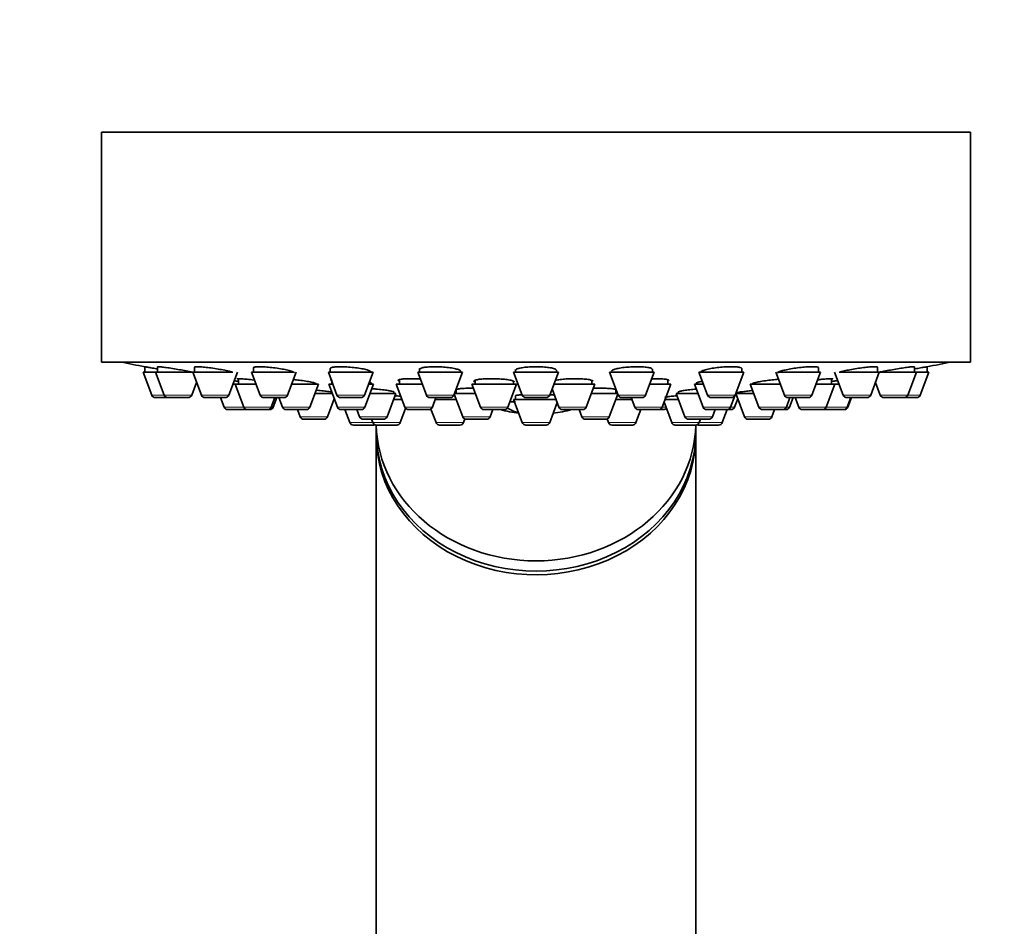
# Model space of a CAD drawing. Units: millimetres. Extents: x 0 to 1478, y 0 to 1758.
# Drawn here: x 1089 to 1166, y 1270 to 1341 of the extents above; entities that cross this region are included whole.
import ezdxf
from ezdxf import colors
from ezdxf.entities.mleader import LeaderData, LeaderLine
from ezdxf.math import Vec2, Vec3

# ---------------------------------------------------------------- set-up
doc = ezdxf.new("R2010")
doc.units = ezdxf.units.MM
doc.layers.add('DV4_Défaut', color=7, linetype='Continuous')
doc.layers.add('Défaut', color=7, linetype='Continuous')

# ---------------------------------------------------------------- blocks, each defined once
blk = doc.blocks.new('_DOT')
at = {"color": 0}
blk.add_line((0, 0), (-1, 0), dxfattribs=at)
at = {"color": 0, "const_width": 0.333}
blk.add_lwpolyline([(-0.1665, 0, 1), (0.1665, 0, 1)], format="xyb", close=True, dxfattribs=at)
blk = doc.blocks.new('SE3')
at = {"layer": 'DV4_Défaut', "color": 7, "linetype": 'Continuous', "lineweight": 35}
for p, q in [((1095.005, 1332.246), (1163.005, 1332.246)), ((1095.005, 1332.246), (1095.005, 1314.246)), ((1163.005, 1314.246), (1163.005, 1332.246)), ((1095.005, 1314.246), (1163.005, 1314.246)), ((1098.405, 1313.879), (1098.405, 1313.457)), ((1099.393, 1313.867), (1099.393, 1313.457)), ((1102.29, 1313.84), (1102.29, 1313.457)), ((1106.899, 1313.797), (1106.899, 1313.457)), ((1112.905, 1313.74), (1112.905, 1313.457)), ((1119.899, 1313.727), (1119.899, 1313.457)), ((1127.405, 1313.658), (1127.405, 1313.457)), ((1138.111, 1313.457), (1138.111, 1313.68)), ((1145.105, 1313.457), (1145.105, 1313.745)), ((1151.111, 1313.457), (1151.111, 1313.8)), ((1155.72, 1313.457), (1155.72, 1313.841)), ((1158.617, 1313.457), (1158.617, 1313.865)), ((1159.605, 1313.876), (1159.605, 1313.879)), ((1159.605, 1313.457), (1159.605, 1313.879)), ((1098.255, 1313.457), (1099.243, 1313.457)), ((1098.255, 1313.457), (1098.932, 1311.651)), ((1099.243, 1313.457), (1102.116, 1313.457)), ((1099.243, 1313.457), (1099.92, 1311.651)), ((1102.14, 1313.457), (1105.278, 1313.457)), ((1102.14, 1313.457), (1102.817, 1311.651)), ((1104.963, 1311.651), (1105.64, 1313.457)), ((1105.716, 1312.943), (1105.716, 1312.518)), ((1106.749, 1313.457), (1110.079, 1313.457)), ((1106.749, 1313.457), (1107.426, 1311.651)), ((1109.572, 1311.651), (1110.249, 1313.457)), ((1112.755, 1313.457), (1116.255, 1313.457)), ((1112.755, 1313.457), (1113.432, 1311.651)), ((1115.578, 1311.651), (1116.255, 1313.457)), ((1119.749, 1313.457), (1123.249, 1313.457)), ((1119.749, 1313.457), (1120.426, 1311.651)), ((1122.572, 1311.651), (1123.249, 1313.457)), ((1123.099, 1313.457), (1123.099, 1313.536)), ((1127.255, 1313.457), (1130.755, 1313.457)), ((1127.255, 1313.457), (1127.932, 1311.651)), ((1130.078, 1311.651), (1130.755, 1313.457)), ((1130.605, 1313.457), (1130.605, 1313.609)), ((1134.761, 1313.457), (1138.261, 1313.457)), ((1134.761, 1313.457), (1135.438, 1311.651)), ((1137.584, 1311.651), (1138.261, 1313.457)), ((1141.755, 1313.457), (1145.255, 1313.457)), ((1141.755, 1313.457), (1142.432, 1311.651)), ((1144.578, 1311.651), (1145.255, 1313.457)), ((1147.761, 1313.457), (1148.438, 1311.651)), ((1147.913, 1313.457), (1151.261, 1313.457)), ((1150.584, 1311.651), (1151.261, 1313.457)), ((1152.137, 1312.518), (1152.137, 1312.94)), ((1152.37, 1313.457), (1153.047, 1311.651)), ((1152.742, 1313.457), (1155.87, 1313.457)), ((1155.193, 1311.651), (1155.87, 1313.457)), ((1155.888, 1313.457), (1158.767, 1313.457)), ((1158.09, 1311.651), (1158.767, 1313.457)), ((1158.767, 1313.457), (1159.755, 1313.457)), ((1159.078, 1311.651), (1159.755, 1313.457)), ((1102.066, 1311.651), (1102.442, 1312.653)), ((1105.288, 1312.518), (1105.466, 1312.518)), ((1105.466, 1312.518), (1107.101, 1312.518)), ((1105.466, 1312.518), (1106.143, 1310.713)), ((1109.897, 1312.518), (1111.987, 1312.518)), ((1111.31, 1310.713), (1111.987, 1312.518)), ((1112.787, 1312.518), (1113.107, 1312.518)), ((1112.787, 1312.518), (1113.464, 1310.713)), ((1113.037, 1312.861), (1113.037, 1312.518)), ((1115.61, 1310.713), (1116.287, 1312.518)), ((1115.903, 1312.518), (1116.287, 1312.518)), ((1116.037, 1312.518), (1116.037, 1312.583)), ((1118.073, 1312.518), (1120.101, 1312.518)), ((1118.073, 1312.518), (1118.75, 1310.713)), ((1118.323, 1312.864), (1118.323, 1312.518)), ((1123.984, 1312.518), (1127.484, 1312.518)), ((1123.984, 1312.518), (1124.661, 1310.713)), ((1124.234, 1312.821), (1124.234, 1312.518)), ((1126.807, 1310.713), (1127.484, 1312.518)), ((1127.234, 1312.518), (1127.234, 1312.754)), ((1130.261, 1312.139), (1130.796, 1310.713)), ((1130.403, 1312.518), (1133.619, 1312.518)), ((1132.942, 1310.713), (1133.619, 1312.518)), ((1133.369, 1312.518), (1133.369, 1312.81)), ((1137.909, 1312.518), (1139.558, 1312.518)), ((1138.881, 1310.713), (1139.558, 1312.518)), ((1139.308, 1312.518), (1139.308, 1312.86)), ((1141.398, 1312.518), (1142.107, 1312.518)), ((1141.398, 1312.518), (1142.075, 1310.713)), ((1141.648, 1312.649), (1141.648, 1312.518)), ((1145.773, 1312.518), (1148.113, 1312.518)), ((1145.773, 1312.518), (1146.45, 1310.713)), ((1150.909, 1312.518), (1152.387, 1312.518)), ((1151.71, 1310.713), (1152.387, 1312.518)), ((1152.387, 1312.518), (1152.722, 1312.518)), ((1155.568, 1312.653), (1155.944, 1311.651)), ((1099.213, 1311.457), (1100.201, 1311.457)), ((1100.201, 1311.457), (1101.785, 1311.457)), ((1103.098, 1311.457), (1104.682, 1311.457)), ((1104.328, 1311.457), (1104.607, 1310.713)), ((1107.707, 1311.457), (1109.291, 1311.457)), ((1108.289, 1310.713), (1108.568, 1311.457)), ((1108.446, 1310.713), (1108.725, 1311.457)), ((1108.885, 1311.457), (1109.164, 1310.713)), ((1111.707, 1311.771), (1113.067, 1311.771)), ((1112.691, 1309.966), (1113.218, 1311.37)), ((1113.713, 1311.457), (1115.297, 1311.457)), ((1116.007, 1311.771), (1118.027, 1311.771)), ((1117.35, 1309.966), (1118.027, 1311.771)), ((1117.877, 1311.771), (1117.877, 1311.9)), ((1120.707, 1311.457), (1122.291, 1311.457)), ((1120.896, 1310.713), (1121.175, 1311.457)), ((1122.607, 1311.743), (1123.273, 1309.966)), ((1122.617, 1311.771), (1124.264, 1311.771)), ((1122.746, 1312.067), (1122.746, 1311.771)), ((1127.405, 1311.593), (1127.405, 1311.313)), ((1128.213, 1311.457), (1129.797, 1311.457)), ((1133.339, 1311.771), (1135.393, 1311.771)), ((1134.737, 1309.966), (1135.403, 1311.743)), ((1135.264, 1311.771), (1135.264, 1312.071)), ((1135.719, 1311.457), (1137.303, 1311.457)), ((1136.456, 1311.457), (1136.735, 1310.713)), ((1139.983, 1311.771), (1141.678, 1311.771)), ((1139.983, 1311.771), (1140.66, 1309.966)), ((1140.133, 1311.899), (1140.133, 1311.771)), ((1142.713, 1311.457), (1144.297, 1311.457)), ((1144.221, 1310.713), (1144.554, 1311.601)), ((1144.546, 1310.713), (1144.792, 1311.37)), ((1144.642, 1311.771), (1146.053, 1311.771)), ((1144.642, 1311.771), (1145.319, 1309.966)), ((1144.792, 1311.851), (1144.792, 1311.771)), ((1148.596, 1310.713), (1148.875, 1311.457)), ((1148.719, 1311.457), (1150.303, 1311.457)), ((1148.846, 1310.713), (1149.125, 1311.457)), ((1149.285, 1311.457), (1149.564, 1310.713)), ((1153.328, 1311.457), (1154.912, 1311.457)), ((1153.349, 1310.713), (1153.628, 1311.457)), ((1153.403, 1310.713), (1153.682, 1311.457)), ((1156.225, 1311.457), (1157.809, 1311.457)), ((1157.809, 1311.457), (1158.797, 1311.457)), ((1117.855, 1311.313), (1118.525, 1311.313)), ((1118.387, 1309.507), (1118.804, 1310.621)), ((1120.783, 1310.57), (1121.182, 1309.507)), ((1121.121, 1311.313), (1122.768, 1311.313)), ((1126.962, 1311.125), (1127.395, 1311.125)), ((1127.255, 1311.313), (1130.571, 1311.313)), ((1127.255, 1311.313), (1127.932, 1309.507)), ((1130.078, 1309.507), (1130.663, 1311.067)), ((1135.242, 1311.313), (1136.51, 1311.313)), ((1139.026, 1311.1), (1139.623, 1309.507)), ((1139.096, 1311.313), (1140.155, 1311.313)), ((1104.888, 1310.518), (1106.424, 1310.518)), ((1106.424, 1310.518), (1108.008, 1310.518)), ((1108.008, 1310.518), (1108.165, 1310.518)), ((1109.445, 1310.518), (1111.029, 1310.518)), ((1110.338, 1310.518), (1110.545, 1309.966)), ((1113.745, 1310.518), (1115.329, 1310.518)), ((1114.053, 1310.518), (1114.432, 1309.507)), ((1114.997, 1310.518), (1115.204, 1309.966)), ((1119.031, 1310.518), (1120.615, 1310.518)), ((1120.615, 1310.518), (1120.803, 1310.518)), ((1123.328, 1309.507), (1123.436, 1309.796)), ((1124.942, 1310.518), (1126.526, 1310.518)), ((1125.419, 1309.966), (1125.626, 1310.518)), ((1131.077, 1310.518), (1132.661, 1310.518)), ((1132.384, 1310.518), (1132.591, 1309.966)), ((1134.574, 1309.796), (1134.682, 1309.507)), ((1136.828, 1309.507), (1137.207, 1310.518)), ((1137.016, 1310.518), (1138.6, 1310.518)), ((1138.6, 1310.518), (1138.979, 1310.518)), ((1142.355, 1310.518), (1143.94, 1310.518)), ((1142.806, 1309.966), (1143.013, 1310.518)), ((1143.578, 1309.507), (1143.957, 1310.519)), ((1143.957, 1310.518), (1144.265, 1310.518)), ((1146.731, 1310.518), (1148.315, 1310.518)), ((1147.465, 1309.966), (1147.672, 1310.518)), ((1148.315, 1310.518), (1148.565, 1310.518)), ((1149.845, 1310.518), (1151.429, 1310.518)), ((1151.429, 1310.518), (1151.484, 1310.518)), ((1151.484, 1310.518), (1153.068, 1310.518)), ((1153.068, 1310.518), (1153.122, 1310.518)), ((1110.826, 1309.771), (1112.41, 1309.771)), ((1114.713, 1309.313), (1116.297, 1309.313)), ((1115.485, 1309.771), (1117.069, 1309.771)), ((1116.142, 1309.771), (1116.241, 1309.507)), ((1116.505, 1309.313), (1116.505, 1308.71)), ((1116.521, 1309.313), (1118.106, 1309.313)), ((1121.463, 1309.313), (1123.047, 1309.313)), ((1123.554, 1309.771), (1125.138, 1309.771)), ((1128.213, 1309.313), (1129.797, 1309.313)), ((1132.872, 1309.771), (1134.456, 1309.771)), ((1134.963, 1309.313), (1136.547, 1309.313)), ((1139.904, 1309.313), (1141.488, 1309.313)), ((1140.941, 1309.771), (1142.525, 1309.771)), ((1141.505, 1308.71), (1141.505, 1309.313)), ((1141.713, 1309.313), (1143.297, 1309.313)), ((1141.769, 1309.507), (1141.868, 1309.771)), ((1145.599, 1309.771), (1147.184, 1309.771)), ((1116.505, 1308.42), (1116.505, 1248.42)), ((1141.505, 1248.42), (1141.505, 1308.42))]:
    blk.add_line(p, q, dxfattribs=at)
at = {"layer": 'DV4_Défaut', "color": 7, "linetype": 'Continuous', "lineweight": 18}
for p, q in [((1098.932, 1311.651), (1099.92, 1311.651)), ((1099.92, 1311.651), (1102.066, 1311.651)), ((1102.817, 1311.651), (1104.963, 1311.651)), ((1107.426, 1311.651), (1109.572, 1311.651)), ((1113.432, 1311.651), (1115.578, 1311.651)), ((1120.426, 1311.651), (1122.572, 1311.651)), ((1127.932, 1311.651), (1130.078, 1311.651)), ((1135.438, 1311.651), (1137.584, 1311.651)), ((1142.432, 1311.651), (1144.578, 1311.651)), ((1148.438, 1311.651), (1150.584, 1311.651)), ((1153.047, 1311.651), (1155.193, 1311.651)), ((1155.944, 1311.651), (1158.09, 1311.651)), ((1158.09, 1311.651), (1159.078, 1311.651)), ((1104.607, 1310.713), (1106.143, 1310.713)), ((1106.143, 1310.713), (1108.289, 1310.713)), ((1108.289, 1310.713), (1108.446, 1310.713)), ((1109.164, 1310.713), (1111.31, 1310.713)), ((1113.464, 1310.713), (1115.61, 1310.713)), ((1118.75, 1310.713), (1120.896, 1310.713)), ((1124.661, 1310.713), (1126.807, 1310.713)), ((1127.325, 1311.125), (1126.962, 1311.125)), ((1130.796, 1310.713), (1132.942, 1310.713)), ((1136.735, 1310.713), (1138.881, 1310.713)), ((1138.881, 1310.713), (1139.171, 1310.713)), ((1142.075, 1310.713), (1144.221, 1310.713)), ((1144.221, 1310.713), (1144.546, 1310.713)), ((1146.45, 1310.713), (1148.596, 1310.713)), ((1148.596, 1310.713), (1148.846, 1310.713)), ((1149.564, 1310.713), (1151.71, 1310.713)), ((1151.71, 1310.713), (1153.349, 1310.713)), ((1153.349, 1310.713), (1153.403, 1310.713)), ((1110.545, 1309.966), (1112.691, 1309.966)), ((1115.204, 1309.966), (1117.35, 1309.966)), ((1123.273, 1309.966), (1125.419, 1309.966)), ((1132.591, 1309.966), (1134.737, 1309.966)), ((1140.66, 1309.966), (1142.806, 1309.966)), ((1145.319, 1309.966), (1147.465, 1309.966)), ((1114.432, 1309.507), (1116.241, 1309.507)), ((1116.241, 1309.507), (1118.387, 1309.507)), ((1121.182, 1309.507), (1123.328, 1309.507)), ((1127.932, 1309.507), (1130.078, 1309.507)), ((1134.682, 1309.507), (1136.828, 1309.507)), ((1139.623, 1309.507), (1141.769, 1309.507)), ((1141.769, 1309.507), (1143.578, 1309.507))]:
    blk.add_line(p, q, dxfattribs=at)
at = {"layer": 'DV4_Défaut', "color": 7, "linetype": 'Continuous', "lineweight": 35}
for centre, radius, start, end in [((1129.005, 1477.166), 166.13, 258.71847, 259.38826), ((1129.005, 1477.166), 166.13, 280.60877, 281.28153), ((1099.213, 1311.757), 0.3, 200.55605, 270), ((1100.201, 1311.757), 0.3, 200.55605, 270), ((1101.785, 1311.757), 0.3, 270, 339.44395), ((1103.098, 1311.757), 0.3, 200.55605, 270), ((1104.682, 1311.757), 0.3, 270, 339.44395), ((1107.707, 1311.757), 0.3, 200.55605, 270), ((1109.291, 1311.757), 0.3, 270, 339.44395), ((1113.713, 1311.757), 0.3, 200.55605, 270), ((1115.297, 1311.757), 0.3, 270, 339.44395), ((1120.707, 1311.757), 0.3, 200.55605, 270), ((1122.291, 1311.757), 0.3, 270, 339.44395), ((1128.213, 1311.757), 0.3, 200.55605, 270), ((1129.797, 1311.757), 0.3, 270, 339.44395), ((1135.719, 1311.757), 0.3, 200.55605, 270), ((1137.303, 1311.757), 0.3, 270, 339.44395), ((1142.713, 1311.757), 0.3, 200.55605, 270), ((1144.297, 1311.757), 0.3, 270, 339.44395), ((1129.005, 1477.166), 166.13, 275.39449, 275.45282), ((1148.719, 1311.757), 0.3, 200.55605, 270), ((1150.303, 1311.757), 0.3, 270, 339.44395), ((1153.328, 1311.757), 0.3, 200.55605, 270), ((1154.912, 1311.757), 0.3, 270, 339.44395), ((1156.225, 1311.757), 0.3, 200.55605, 270), ((1157.809, 1311.757), 0.3, 270, 339.44395), ((1158.797, 1311.757), 0.3, 270, 339.44395), ((1104.888, 1310.818), 0.3, 200.55605, 270), ((1106.424, 1310.818), 0.3, 200.55605, 270), ((1108.008, 1310.818), 0.3, 270, 339.44395), ((1108.165, 1310.818), 0.3, 270, 339.44395), ((1109.445, 1310.818), 0.3, 200.55605, 270), ((1111.029, 1310.818), 0.3, 270, 339.44395), ((1113.745, 1310.818), 0.3, 200.55605, 270), ((1115.329, 1310.818), 0.3, 270, 339.44395), ((1119.031, 1310.818), 0.3, 200.55605, 270), ((1120.615, 1310.818), 0.3, 270, 339.44395), ((1124.942, 1310.818), 0.3, 200.55605, 270), ((1126.526, 1310.818), 0.3, 270, 339.44395), ((1131.077, 1310.818), 0.3, 200.55605, 270), ((1132.661, 1310.818), 0.3, 270, 339.44395), ((1137.016, 1310.818), 0.3, 200.55605, 270), ((1138.6, 1310.818), 0.3, 270, 339.44395), ((1138.979, 1310.818), 0.3, 270, 318.95437), ((1142.355, 1310.818), 0.3, 200.55605, 270), ((1143.94, 1310.818), 0.3, 270, 339.44395), ((1144.265, 1310.818), 0.3, 270, 339.44395), ((1146.731, 1310.818), 0.3, 200.55605, 270), ((1148.315, 1310.818), 0.3, 270, 339.44395), ((1148.565, 1310.818), 0.3, 270, 339.44395), ((1149.845, 1310.818), 0.3, 200.55605, 270), ((1151.429, 1310.818), 0.3, 270, 339.44395), ((1153.068, 1310.818), 0.3, 270, 339.44395), ((1153.122, 1310.818), 0.3, 270, 339.44395), ((1110.826, 1310.071), 0.3, 200.55605, 270), ((1112.41, 1310.071), 0.3, 270, 339.44395), ((1115.485, 1310.071), 0.3, 200.55605, 270), ((1117.069, 1310.071), 0.3, 270, 339.44395), ((1123.554, 1310.071), 0.3, 200.55605, 270), ((1125.138, 1310.071), 0.3, 270, 339.44395), ((1129.005, 1321.522), 11.355, 255.70269, 263.16916), ((1129.005, 1321.522), 11.355, 276.83084, 284.29731), ((1132.872, 1310.071), 0.3, 200.55605, 270), ((1134.456, 1310.071), 0.3, 270, 339.44395), ((1140.941, 1310.071), 0.3, 200.55605, 270), ((1142.525, 1310.071), 0.3, 270, 339.44395), ((1145.599, 1310.071), 0.3, 200.55605, 270), ((1147.184, 1310.071), 0.3, 270, 339.44395), ((1151.484, 1310.818), 0.3, 264.71789, 270), ((1114.713, 1309.613), 0.3, 200.55605, 270), ((1116.521, 1309.613), 0.3, 200.55605, 270), ((1116.297, 1309.613), 0.3, 270, 291.96842), ((1118.106, 1309.613), 0.3, 270, 339.44395), ((1121.463, 1309.613), 0.3, 200.55605, 270), ((1123.047, 1309.613), 0.3, 270, 339.44395), ((1128.213, 1309.613), 0.3, 200.55605, 270), ((1129.797, 1309.613), 0.3, 270, 339.44395), ((1134.963, 1309.613), 0.3, 200.55605, 270), ((1136.547, 1309.613), 0.3, 270, 339.44395), ((1139.904, 1309.613), 0.3, 200.55605, 270), ((1141.488, 1309.613), 0.3, 270, 339.44395), ((1141.713, 1309.613), 0.3, 248.03125, 270), ((1143.297, 1309.613), 0.3, 270, 339.44395)]:
    blk.add_arc(centre, radius, start, end, dxfattribs=at)
for centre, major_axis, ratio, start_param, end_param in [((1128.355, 1321.522), (0, 11.33), 0.5, 2.858039, 3.015228), ((1129.005, 1309.51), (-12.5, 0), 0.866025, 0.018221, 3.123372), ((1129.005, 1308.71), (-12.5, 0), 0.866025, 0, 3.141593), ((1129.005, 1308.42), (-12.5, 0), 0.866025, 6.26979, 6.283185), ((1129.005, 1308.42), (-12.5, 0), 0.866025, 0, 3.154988)]:
    blk.add_ellipse(centre, major_axis=major_axis, ratio=ratio, start_param=start_param, end_param=end_param, dxfattribs=at)
for points, knots in [([(1099.423, 1313.698), (1099.347, 1313.712), (1099.273, 1313.725), (1099.203, 1313.737), (1099.046, 1313.765), (1098.902, 1313.791), (1098.784, 1313.812), (1098.667, 1313.832), (1098.573, 1313.849), (1098.509, 1313.86), (1098.446, 1313.872), (1098.41, 1313.878), (1098.405, 1313.879), (1098.405, 1313.879), (1098.405, 1313.879), (1098.405, 1313.879)], [0, 0, 0, 0, 0.128715, 0.128715, 0.128715, 0.415827, 0.415827, 0.415827, 0.699179, 0.699179, 0.699179, 0.978175, 0.978175, 0.978175, 1, 1, 1, 1]), ([(1102.114, 1313.455), (1102.008, 1313.478), (1101.887, 1313.503), (1101.757, 1313.529), (1101.599, 1313.56), (1101.423, 1313.593), (1101.245, 1313.624), (1101.065, 1313.656), (1100.878, 1313.688), (1100.699, 1313.718), (1100.52, 1313.747), (1100.345, 1313.774), (1100.187, 1313.797), (1100.031, 1313.819), (1099.888, 1313.838), (1099.771, 1313.852), (1099.656, 1313.865), (1099.562, 1313.874), (1099.498, 1313.877), (1099.435, 1313.881), (1099.399, 1313.878), (1099.394, 1313.871), (1099.393, 1313.871), (1099.393, 1313.87), (1099.393, 1313.869)], [0, 0, 0, 0, 0.118958, 0.118958, 0.118958, 0.264903, 0.264903, 0.264903, 0.411924, 0.411924, 0.411924, 0.558557, 0.558557, 0.558557, 0.703481, 0.703481, 0.703481, 0.846162, 0.846162, 0.846162, 0.987087, 0.987087, 0.987087, 1, 1, 1, 1]), ([(1105.27, 1313.455), (1105.215, 1313.472), (1105.15, 1313.49), (1105.077, 1313.508), (1104.956, 1313.538), (1104.81, 1313.571), (1104.652, 1313.603), (1104.492, 1313.635), (1104.315, 1313.667), (1104.135, 1313.697), (1103.956, 1313.728), (1103.768, 1313.756), (1103.589, 1313.781), (1103.411, 1313.805), (1103.236, 1313.826), (1103.08, 1313.842), (1102.925, 1313.858), (1102.784, 1313.869), (1102.668, 1313.874), (1102.554, 1313.88), (1102.461, 1313.88), (1102.397, 1313.875), (1102.334, 1313.871), (1102.297, 1313.86), (1102.291, 1313.846), (1102.291, 1313.844), (1102.29, 1313.843), (1102.29, 1313.841)], [0, 0, 0, 0, 0.078769, 0.078769, 0.078769, 0.20966, 0.20966, 0.20966, 0.341767, 0.341767, 0.341767, 0.473832, 0.473832, 0.473832, 0.604583, 0.604583, 0.604583, 0.733343, 0.733343, 0.733343, 0.860353, 0.860353, 0.860353, 0.986613, 0.986613, 0.986613, 1, 1, 1, 1]), ([(1110.099, 1313.395), (1110.099, 1313.399), (1110.098, 1313.403), (1110.096, 1313.407), (1110.085, 1313.431), (1110.043, 1313.458), (1109.975, 1313.487), (1109.905, 1313.517), (1109.806, 1313.549), (1109.686, 1313.581), (1109.564, 1313.613), (1109.417, 1313.646), (1109.258, 1313.676), (1109.097, 1313.707), (1108.919, 1313.737), (1108.739, 1313.763), (1108.56, 1313.789), (1108.373, 1313.812), (1108.194, 1313.83), (1108.018, 1313.848), (1107.844, 1313.862), (1107.689, 1313.87), (1107.536, 1313.878), (1107.396, 1313.88), (1107.28, 1313.878), (1107.166, 1313.875), (1107.073, 1313.868), (1107.009, 1313.855), (1106.945, 1313.842), (1106.907, 1313.825), (1106.9, 1313.804), (1106.899, 1313.801), (1106.899, 1313.799), (1106.899, 1313.796)], [0, 0, 0, 0, 0.019098, 0.019098, 0.019098, 0.126378, 0.126378, 0.126378, 0.234853, 0.234853, 0.234853, 0.344527, 0.344527, 0.344527, 0.454425, 0.454425, 0.454425, 0.563445, 0.563445, 0.563445, 0.670875, 0.670875, 0.670875, 0.776737, 0.776737, 0.776737, 0.881749, 0.881749, 0.881749, 0.986968, 0.986968, 0.986968, 1, 1, 1, 1]), ([(1116.105, 1313.453), (1116.105, 1313.458), (1116.104, 1313.462), (1116.103, 1313.467), (1116.093, 1313.495), (1116.052, 1313.526), (1115.984, 1313.558), (1115.914, 1313.59), (1115.815, 1313.623), (1115.694, 1313.654), (1115.572, 1313.686), (1115.425, 1313.716), (1115.264, 1313.744), (1115.104, 1313.771), (1114.927, 1313.796), (1114.746, 1313.817), (1114.568, 1313.836), (1114.383, 1313.852), (1114.205, 1313.863), (1114.03, 1313.873), (1113.858, 1313.879), (1113.704, 1313.879), (1113.551, 1313.879), (1113.411, 1313.873), (1113.296, 1313.863), (1113.18, 1313.853), (1113.086, 1313.838), (1113.021, 1313.818), (1112.954, 1313.799), (1112.916, 1313.775), (1112.907, 1313.749), (1112.906, 1313.745), (1112.905, 1313.741), (1112.905, 1313.737)], [0, 0, 0, 0, 0.0168677, 0.0168677, 0.0168677, 0.1253288, 0.1253288, 0.1253288, 0.2347898, 0.2347898, 0.2347898, 0.3447401, 0.3447401, 0.3447401, 0.4540579, 0.4540579, 0.4540579, 0.5618962, 0.5618962, 0.5618962, 0.6680908, 0.6680908, 0.6680908, 0.7732159, 0.7732159, 0.7732159, 0.8782894, 0.8782894, 0.8782894, 0.9843252, 0.9843252, 0.9843252, 1, 1, 1, 1]), ([(1123.099, 1313.522), (1123.099, 1313.533), (1123.095, 1313.543), (1123.088, 1313.554), (1123.067, 1313.586), (1123.014, 1313.619), (1122.933, 1313.651), (1122.852, 1313.682), (1122.742, 1313.713), (1122.611, 1313.741), (1122.48, 1313.769), (1122.325, 1313.794), (1122.159, 1313.814), (1121.995, 1313.835), (1121.815, 1313.851), (1121.635, 1313.862), (1121.457, 1313.873), (1121.274, 1313.878), (1121.102, 1313.879), (1120.93, 1313.879), (1120.764, 1313.874), (1120.617, 1313.864), (1120.47, 1313.854), (1120.338, 1313.839), (1120.231, 1313.82), (1120.123, 1313.801), (1120.038, 1313.778), (1119.982, 1313.752), (1119.927, 1313.726), (1119.899, 1313.698), (1119.899, 1313.668)], [0, 0, 0, 0, 0.037674, 0.037674, 0.037674, 0.147224, 0.147224, 0.147224, 0.257139, 0.257139, 0.257139, 0.366459, 0.366459, 0.366459, 0.474319, 0.474319, 0.474319, 0.580528, 0.580528, 0.580528, 0.685639, 0.685639, 0.685639, 0.790661, 0.790661, 0.790661, 0.896615, 0.896615, 0.896615, 1, 1, 1, 1]), ([(1130.605, 1313.595), (1130.605, 1313.606), (1130.601, 1313.617), (1130.594, 1313.628), (1130.573, 1313.66), (1130.521, 1313.691), (1130.44, 1313.72), (1130.36, 1313.749), (1130.249, 1313.776), (1130.118, 1313.799), (1129.988, 1313.821), (1129.835, 1313.84), (1129.67, 1313.853), (1129.507, 1313.866), (1129.329, 1313.875), (1129.151, 1313.878), (1128.975, 1313.881), (1128.793, 1313.878), (1128.622, 1313.871), (1128.451, 1313.863), (1128.285, 1313.85), (1128.137, 1313.833), (1127.988, 1313.816), (1127.855, 1313.795), (1127.746, 1313.77), (1127.636, 1313.745), (1127.549, 1313.717), (1127.491, 1313.687), (1127.434, 1313.657), (1127.405, 1313.626), (1127.405, 1313.595)], [0, 0, 0, 0, 0.036838, 0.036838, 0.036838, 0.14668, 0.14668, 0.14668, 0.256242, 0.256242, 0.256242, 0.364503, 0.364503, 0.364503, 0.471088, 0.471088, 0.471088, 0.576383, 0.576383, 0.576383, 0.681328, 0.681328, 0.681328, 0.786981, 0.786981, 0.786981, 0.894092, 0.894092, 0.894092, 1, 1, 1, 1]), ([(1138.111, 1313.669), (1138.111, 1313.678), (1138.108, 1313.688), (1138.101, 1313.697), (1138.082, 1313.727), (1138.03, 1313.756), (1137.951, 1313.78), (1137.872, 1313.805), (1137.764, 1313.826), (1137.634, 1313.842), (1137.507, 1313.857), (1137.355, 1313.869), (1137.193, 1313.874), (1137.033, 1313.88), (1136.857, 1313.88), (1136.681, 1313.875), (1136.505, 1313.871), (1136.324, 1313.86), (1136.153, 1313.846), (1135.981, 1313.831), (1135.814, 1313.812), (1135.665, 1313.789), (1135.514, 1313.766), (1135.377, 1313.739), (1135.266, 1313.71), (1135.153, 1313.681), (1135.063, 1313.649), (1135.003, 1313.618), (1134.942, 1313.585), (1134.911, 1313.553), (1134.911, 1313.522)], [0, 0, 0, 0, 0.034359, 0.034359, 0.034359, 0.143868, 0.143868, 0.143868, 0.252539, 0.252539, 0.252539, 0.359559, 0.359559, 0.359559, 0.465121, 0.465121, 0.465121, 0.570058, 0.570058, 0.570058, 0.675441, 0.675441, 0.675441, 0.782138, 0.782138, 0.782138, 0.890466, 0.890466, 0.890466, 1, 1, 1, 1]), ([(1145.105, 1313.737), (1145.105, 1313.745), (1145.102, 1313.753), (1145.097, 1313.76), (1145.08, 1313.786), (1145.031, 1313.809), (1144.954, 1313.828), (1144.877, 1313.846), (1144.772, 1313.86), (1144.645, 1313.869), (1144.52, 1313.877), (1144.372, 1313.88), (1144.213, 1313.878), (1144.054, 1313.876), (1143.881, 1313.869), (1143.706, 1313.857), (1143.531, 1313.845), (1143.35, 1313.827), (1143.178, 1313.807), (1143.005, 1313.786), (1142.835, 1313.76), (1142.684, 1313.733), (1142.53, 1313.705), (1142.39, 1313.675), (1142.276, 1313.643), (1142.16, 1313.612), (1142.067, 1313.579), (1142.004, 1313.547), (1141.941, 1313.515), (1141.907, 1313.484), (1141.905, 1313.456), (1141.905, 1313.455), (1141.905, 1313.454), (1141.905, 1313.453)], [0, 0, 0, 0, 0.030867, 0.030867, 0.030867, 0.139517, 0.139517, 0.139517, 0.247003, 0.247003, 0.247003, 0.352908, 0.352908, 0.352908, 0.45792, 0.45792, 0.45792, 0.563091, 0.563091, 0.563091, 0.669384, 0.669384, 0.669384, 0.77729, 0.77729, 0.77729, 0.886618, 0.886618, 0.886618, 0.996549, 0.996549, 0.996549, 1, 1, 1, 1]), ([(1151.111, 1313.796), (1151.111, 1313.802), (1151.109, 1313.807), (1151.105, 1313.812), (1151.09, 1313.833), (1151.043, 1313.849), (1150.969, 1313.861), (1150.895, 1313.872), (1150.793, 1313.878), (1150.669, 1313.879), (1150.548, 1313.88), (1150.402, 1313.875), (1150.245, 1313.865), (1150.089, 1313.856), (1149.917, 1313.841), (1149.743, 1313.823), (1149.568, 1313.804), (1149.386, 1313.781), (1149.213, 1313.755), (1149.038, 1313.729), (1148.866, 1313.699), (1148.712, 1313.669), (1148.555, 1313.638), (1148.413, 1313.605), (1148.295, 1313.573), (1148.177, 1313.541), (1148.082, 1313.509), (1148.017, 1313.479), (1147.952, 1313.45), (1147.915, 1313.422), (1147.911, 1313.399), (1147.911, 1313.397), (1147.911, 1313.396), (1147.911, 1313.395)], [0, 0, 0, 0, 0.0272771, 0.0272771, 0.0272771, 0.1347579, 0.1347579, 0.1347579, 0.2410504, 0.2410504, 0.2410504, 0.346214, 0.346214, 0.346214, 0.4512445, 0.4512445, 0.4512445, 0.5571715, 0.5571715, 0.5571715, 0.6646411, 0.6646411, 0.6646411, 0.7736543, 0.7736543, 0.7736543, 0.8835381, 0.8835381, 0.8835381, 0.9932078, 0.9932078, 0.9932078, 1, 1, 1, 1]), ([(1155.72, 1313.841), (1155.72, 1313.845), (1155.718, 1313.848), (1155.715, 1313.851), (1155.701, 1313.865), (1155.657, 1313.874), (1155.585, 1313.877), (1155.514, 1313.881), (1155.414, 1313.879), (1155.294, 1313.872), (1155.174, 1313.865), (1155.031, 1313.853), (1154.876, 1313.836), (1154.72, 1313.82), (1154.549, 1313.798), (1154.375, 1313.774), (1154.199, 1313.75), (1154.017, 1313.722), (1153.842, 1313.692), (1153.664, 1313.662), (1153.49, 1313.63), (1153.334, 1313.598), (1153.176, 1313.566), (1153.031, 1313.533), (1152.912, 1313.503), (1152.847, 1313.486), (1152.789, 1313.47), (1152.739, 1313.455)], [0, 0, 0, 0, 0.02927, 0.02927, 0.02927, 0.157121, 0.157121, 0.157121, 0.283864, 0.283864, 0.283864, 0.410114, 0.410114, 0.410114, 0.537151, 0.537151, 0.537151, 0.665909, 0.665909, 0.665909, 0.796606, 0.796606, 0.796606, 0.928623, 0.928623, 0.928623, 1, 1, 1, 1]), ([(1158.617, 1313.869), (1158.617, 1313.871), (1158.615, 1313.872), (1158.613, 1313.874), (1158.6, 1313.88), (1158.557, 1313.88), (1158.487, 1313.876), (1158.417, 1313.871), (1158.319, 1313.862), (1158.201, 1313.847), (1158.083, 1313.833), (1157.94, 1313.814), (1157.786, 1313.791), (1157.631, 1313.768), (1157.458, 1313.742), (1157.284, 1313.713), (1157.107, 1313.684), (1156.922, 1313.653), (1156.746, 1313.621), (1156.567, 1313.589), (1156.392, 1313.556), (1156.233, 1313.525), (1156.11, 1313.5), (1155.994, 1313.477), (1155.892, 1313.455)], [0, 0, 0, 0, 0.030092, 0.030092, 0.030092, 0.170889, 0.170889, 0.170889, 0.311105, 0.311105, 0.311105, 0.451869, 0.451869, 0.451869, 0.594357, 0.594357, 0.594357, 0.739025, 0.739025, 0.739025, 0.885403, 0.885403, 0.885403, 1, 1, 1, 1]), ([(1159.605, 1313.879), (1159.605, 1313.879), (1159.604, 1313.879), (1159.601, 1313.878), (1159.589, 1313.876), (1159.546, 1313.868), (1159.477, 1313.856), (1159.408, 1313.844), (1159.311, 1313.827), (1159.193, 1313.806), (1159.074, 1313.785), (1158.932, 1313.759), (1158.777, 1313.732), (1158.71, 1313.72), (1158.639, 1313.707), (1158.567, 1313.695)], [0, 0, 0, 0, 0.057869, 0.057869, 0.057869, 0.330618, 0.330618, 0.330618, 0.603774, 0.603774, 0.603774, 0.879873, 0.879873, 0.879873, 1, 1, 1, 1]), ([(1106.983, 1312.83), (1106.96, 1312.833), (1106.938, 1312.836), (1106.916, 1312.839), (1106.739, 1312.86), (1106.564, 1312.88), (1106.408, 1312.896), (1106.253, 1312.911), (1106.111, 1312.924), (1105.995, 1312.932), (1105.88, 1312.94), (1105.786, 1312.944), (1105.722, 1312.943), (1105.659, 1312.943), (1105.623, 1312.938), (1105.617, 1312.929), (1105.616, 1312.929), (1105.616, 1312.928), (1105.616, 1312.927)], [0, 0, 0, 0, 0.0299046, 0.0299046, 0.0299046, 0.2700822, 0.2700822, 0.2700822, 0.5080936, 0.5080936, 0.5080936, 0.7437599, 0.7437599, 0.7437599, 0.9779451, 0.9779451, 0.9779451, 1, 1, 1, 1]), ([(1111.837, 1312.532), (1111.837, 1312.535), (1111.836, 1312.539), (1111.833, 1312.542), (1111.821, 1312.559), (1111.778, 1312.579), (1111.708, 1312.601), (1111.638, 1312.623), (1111.539, 1312.648), (1111.418, 1312.673), (1111.296, 1312.698), (1111.15, 1312.724), (1110.991, 1312.75), (1110.832, 1312.775), (1110.655, 1312.801), (1110.476, 1312.824), (1110.329, 1312.842), (1110.177, 1312.86), (1110.029, 1312.875)], [0, 0, 0, 0, 0.039343, 0.039343, 0.039343, 0.23623, 0.23623, 0.23623, 0.434532, 0.434532, 0.434532, 0.634576, 0.634576, 0.634576, 0.835402, 0.835402, 0.835402, 1, 1, 1, 1]), ([(1119.954, 1312.917), (1119.896, 1312.921), (1119.837, 1312.925), (1119.778, 1312.928), (1119.599, 1312.937), (1119.419, 1312.942), (1119.252, 1312.943), (1119.086, 1312.944), (1118.929, 1312.941), (1118.793, 1312.933), (1118.657, 1312.926), (1118.54, 1312.914), (1118.449, 1312.899), (1118.358, 1312.884), (1118.292, 1312.866), (1118.256, 1312.845), (1118.22, 1312.824), (1118.213, 1312.8), (1118.237, 1312.775), (1118.249, 1312.762), (1118.271, 1312.748), (1118.301, 1312.735)], [0, 0, 0, 0, 0.056028, 0.056028, 0.056028, 0.226614, 0.226614, 0.226614, 0.395986, 0.395986, 0.395986, 0.565177, 0.565177, 0.565177, 0.735278, 0.735278, 0.735278, 0.906989, 0.906989, 0.906989, 1, 1, 1, 1]), ([(1127.334, 1312.683), (1127.334, 1312.692), (1127.331, 1312.7), (1127.324, 1312.709), (1127.303, 1312.735), (1127.251, 1312.761), (1127.171, 1312.786), (1127.091, 1312.81), (1126.982, 1312.834), (1126.852, 1312.854), (1126.723, 1312.875), (1126.57, 1312.893), (1126.406, 1312.907), (1126.243, 1312.921), (1126.065, 1312.931), (1125.886, 1312.937), (1125.708, 1312.943), (1125.526, 1312.945), (1125.353, 1312.942), (1125.18, 1312.94), (1125.013, 1312.933), (1124.865, 1312.922), (1124.716, 1312.911), (1124.582, 1312.897), (1124.473, 1312.879), (1124.363, 1312.861), (1124.277, 1312.84), (1124.219, 1312.818), (1124.162, 1312.795), (1124.133, 1312.77), (1124.134, 1312.744), (1124.136, 1312.723), (1124.16, 1312.7), (1124.205, 1312.679)], [0, 0, 0, 0, 0.033539, 0.033539, 0.033539, 0.133001, 0.133001, 0.133001, 0.232504, 0.232504, 0.232504, 0.331444, 0.331444, 0.331444, 0.429429, 0.429429, 0.429429, 0.526499, 0.526499, 0.526499, 0.623096, 0.623096, 0.623096, 0.719859, 0.719859, 0.719859, 0.817345, 0.817345, 0.817345, 0.915806, 0.915806, 0.915806, 1, 1, 1, 1]), ([(1133.469, 1312.743), (1133.469, 1312.751), (1133.465, 1312.76), (1133.459, 1312.768), (1133.438, 1312.793), (1133.386, 1312.817), (1133.307, 1312.839), (1133.228, 1312.861), (1133.119, 1312.88), (1132.99, 1312.896), (1132.862, 1312.912), (1132.71, 1312.924), (1132.546, 1312.932), (1132.385, 1312.94), (1132.208, 1312.944), (1132.03, 1312.943), (1131.854, 1312.943), (1131.672, 1312.938), (1131.499, 1312.929), (1131.327, 1312.92), (1131.159, 1312.907), (1131.01, 1312.891), (1130.86, 1312.875), (1130.725, 1312.855), (1130.615, 1312.834), (1130.57, 1312.825), (1130.529, 1312.816), (1130.492, 1312.806)], [0, 0, 0, 0, 0.0433024, 0.0433024, 0.0433024, 0.1746813, 0.1746813, 0.1746813, 0.3056246, 0.3056246, 0.3056246, 0.4353835, 0.4353835, 0.4353835, 0.5638658, 0.5638658, 0.5638658, 0.6915472, 0.6915472, 0.6915472, 0.819241, 0.819241, 0.819241, 0.9477423, 0.9477423, 0.9477423, 1, 1, 1, 1]), ([(1139.408, 1312.8), (1139.408, 1312.808), (1139.405, 1312.815), (1139.399, 1312.822), (1139.38, 1312.845), (1139.329, 1312.866), (1139.251, 1312.884), (1139.173, 1312.901), (1139.066, 1312.915), (1138.938, 1312.925), (1138.812, 1312.935), (1138.661, 1312.941), (1138.5, 1312.943), (1138.364, 1312.944), (1138.217, 1312.943), (1138.067, 1312.938)], [0, 0, 0, 0, 0.075905, 0.075905, 0.075905, 0.318597, 0.318597, 0.318597, 0.559805, 0.559805, 0.559805, 0.798584, 0.798584, 0.798584, 1, 1, 1, 1]), ([(1147.976, 1312.901), (1147.901, 1312.894), (1147.824, 1312.887), (1147.747, 1312.879), (1147.57, 1312.862), (1147.388, 1312.841), (1147.213, 1312.818), (1147.038, 1312.795), (1146.866, 1312.77), (1146.711, 1312.745), (1146.556, 1312.719), (1146.414, 1312.692), (1146.298, 1312.667), (1146.182, 1312.642), (1146.088, 1312.617), (1146.024, 1312.595), (1145.961, 1312.573), (1145.926, 1312.553), (1145.923, 1312.537), (1145.923, 1312.536), (1145.923, 1312.535), (1145.923, 1312.535)], [0, 0, 0, 0, 0.078899, 0.078899, 0.078899, 0.258968, 0.258968, 0.258968, 0.440836, 0.440836, 0.440836, 0.624198, 0.624198, 0.624198, 0.808084, 0.808084, 0.808084, 0.991272, 0.991272, 0.991272, 1, 1, 1, 1]), ([(1152.237, 1312.925), (1152.237, 1312.928), (1152.235, 1312.93), (1152.231, 1312.932), (1152.217, 1312.94), (1152.171, 1312.944), (1152.099, 1312.943), (1152.027, 1312.943), (1151.926, 1312.938), (1151.804, 1312.929), (1151.683, 1312.921), (1151.539, 1312.908), (1151.382, 1312.892), (1151.274, 1312.881), (1151.158, 1312.868), (1151.039, 1312.854)], [0, 0, 0, 0, 0.062538, 0.062538, 0.062538, 0.317225, 0.317225, 0.317225, 0.57081, 0.57081, 0.57081, 0.824401, 0.824401, 0.824401, 1, 1, 1, 1]), ([(1112.937, 1312.855), (1112.937, 1312.847), (1112.942, 1312.839), (1112.952, 1312.83), (1112.965, 1312.818), (1112.986, 1312.806), (1113.016, 1312.793)], [0, 0, 0, 0, 0.433894, 0.433894, 0.433894, 1, 1, 1, 1]), ([(1116.018, 1312.516), (1116.035, 1312.52), (1116.051, 1312.523), (1116.065, 1312.527), (1116.117, 1312.541), (1116.142, 1312.559), (1116.136, 1312.58), (1116.132, 1312.593), (1116.117, 1312.606), (1116.092, 1312.621)], [0, 0, 0, 0, 0.137647, 0.137647, 0.137647, 0.671503, 0.671503, 0.671503, 1, 1, 1, 1]), ([(1117.877, 1311.899), (1117.877, 1311.903), (1117.875, 1311.907), (1117.87, 1311.91), (1117.854, 1311.925), (1117.807, 1311.943), (1117.733, 1311.961), (1117.659, 1311.979), (1117.555, 1311.999), (1117.431, 1312.019), (1117.307, 1312.038), (1117.158, 1312.058), (1116.997, 1312.077), (1116.836, 1312.095), (1116.659, 1312.113), (1116.48, 1312.129), (1116.37, 1312.138), (1116.259, 1312.147), (1116.148, 1312.155)], [0, 0, 0, 0, 0.05414, 0.05414, 0.05414, 0.258171, 0.258171, 0.258171, 0.463058, 0.463058, 0.463058, 0.66876, 0.66876, 0.66876, 0.87455, 0.87455, 0.87455, 1, 1, 1, 1]), ([(1124.104, 1312.196), (1124.067, 1312.196), (1124.031, 1312.196), (1123.995, 1312.196), (1123.821, 1312.197), (1123.652, 1312.195), (1123.501, 1312.189), (1123.35, 1312.183), (1123.213, 1312.175), (1123.101, 1312.163), (1122.989, 1312.152), (1122.9, 1312.137), (1122.84, 1312.121), (1122.779, 1312.105), (1122.747, 1312.087), (1122.746, 1312.068), (1122.746, 1312.068), (1122.746, 1312.068), (1122.746, 1312.067)], [0, 0, 0, 0, 0.04869, 0.04869, 0.04869, 0.284788, 0.284788, 0.284788, 0.520729, 0.520729, 0.520729, 0.757404, 0.757404, 0.757404, 0.995387, 0.995387, 0.995387, 1, 1, 1, 1]), ([(1135.264, 1312.067), (1135.264, 1312.073), (1135.261, 1312.078), (1135.256, 1312.083), (1135.239, 1312.102), (1135.191, 1312.119), (1135.115, 1312.134), (1135.039, 1312.149), (1134.934, 1312.162), (1134.808, 1312.172), (1134.683, 1312.182), (1134.533, 1312.189), (1134.373, 1312.193), (1134.213, 1312.197), (1134.037, 1312.198), (1133.86, 1312.195), (1133.738, 1312.193), (1133.613, 1312.19), (1133.491, 1312.185)], [0, 0, 0, 0, 0.056776, 0.056776, 0.056776, 0.25951, 0.25951, 0.25951, 0.461679, 0.461679, 0.461679, 0.662685, 0.662685, 0.662685, 0.862634, 0.862634, 0.862634, 1, 1, 1, 1]), ([(1141.542, 1312.13), (1141.501, 1312.126), (1141.46, 1312.123), (1141.42, 1312.119), (1141.245, 1312.103), (1141.073, 1312.085), (1140.919, 1312.066), (1140.765, 1312.047), (1140.624, 1312.027), (1140.508, 1312.007), (1140.392, 1311.988), (1140.299, 1311.968), (1140.235, 1311.95), (1140.172, 1311.932), (1140.137, 1311.916), (1140.133, 1311.901), (1140.133, 1311.901), (1140.133, 1311.9), (1140.133, 1311.899)], [0, 0, 0, 0, 0.052963, 0.052963, 0.052963, 0.285091, 0.285091, 0.285091, 0.518488, 0.518488, 0.518488, 0.752579, 0.752579, 0.752579, 0.986475, 0.986475, 0.986475, 1, 1, 1, 1]), ([(1142.009, 1312.745), (1141.976, 1312.738), (1141.944, 1312.732), (1141.914, 1312.725), (1141.799, 1312.699), (1141.707, 1312.673), (1141.645, 1312.648), (1141.583, 1312.623), (1141.549, 1312.6), (1141.548, 1312.579), (1141.546, 1312.558), (1141.576, 1312.54), (1141.635, 1312.525), (1141.647, 1312.522), (1141.661, 1312.519), (1141.676, 1312.517)], [0, 0, 0, 0, 0.075538, 0.075538, 0.075538, 0.363904, 0.363904, 0.363904, 0.652606, 0.652606, 0.652606, 0.939766, 0.939766, 0.939766, 1, 1, 1, 1]), ([(1152.621, 1312.795), (1152.589, 1312.79), (1152.556, 1312.786), (1152.523, 1312.781), (1152.396, 1312.763), (1152.264, 1312.745), (1152.135, 1312.726)], [0, 0, 0, 0, 0.203689, 0.203689, 0.203689, 1, 1, 1, 1]), ([(1113.034, 1311.894), (1112.969, 1311.904), (1112.888, 1311.916), (1112.794, 1311.929), (1112.673, 1311.945), (1112.527, 1311.964), (1112.37, 1311.983), (1112.211, 1312.002), (1112.036, 1312.022), (1111.858, 1312.042), (1111.842, 1312.043), (1111.827, 1312.045), (1111.811, 1312.047)], [0, 0, 0, 0, 0.2694777, 0.2694777, 0.2694777, 0.618364, 0.618364, 0.618364, 0.9691181, 0.9691181, 0.9691181, 1, 1, 1, 1]), ([(1118.439, 1311.56), (1118.327, 1311.573), (1118.197, 1311.586), (1118.058, 1311.599), (1118.029, 1311.601), (1118, 1311.604), (1117.971, 1311.607)], [0, 0, 0, 0, 0.8294574, 0.8294574, 0.8294574, 1, 1, 1, 1]), ([(1127.905, 1311.688), (1127.864, 1311.685), (1127.824, 1311.682), (1127.787, 1311.678), (1127.671, 1311.667), (1127.577, 1311.654), (1127.513, 1311.641), (1127.448, 1311.627), (1127.411, 1311.612), (1127.406, 1311.598), (1127.405, 1311.596), (1127.405, 1311.595), (1127.405, 1311.594)], [0, 0, 0, 0, 0.131491, 0.131491, 0.131491, 0.545928, 0.545928, 0.545928, 0.961716, 0.961716, 0.961716, 1, 1, 1, 1]), ([(1130.451, 1311.649), (1130.381, 1311.661), (1130.287, 1311.673), (1130.175, 1311.683), (1130.144, 1311.685), (1130.112, 1311.688), (1130.079, 1311.69)], [0, 0, 0, 0, 0.78671, 0.78671, 0.78671, 1, 1, 1, 1]), ([(1140.037, 1311.606), (1139.992, 1311.602), (1139.947, 1311.598), (1139.904, 1311.594), (1139.748, 1311.58), (1139.605, 1311.565), (1139.487, 1311.551), (1139.37, 1311.537), (1139.274, 1311.524), (1139.208, 1311.512), (1139.142, 1311.501), (1139.104, 1311.491), (1139.097, 1311.483), (1139.097, 1311.482), (1139.096, 1311.481), (1139.096, 1311.481)], [0, 0, 0, 0, 0.08189, 0.08189, 0.08189, 0.37745, 0.37745, 0.37745, 0.67305, 0.67305, 0.67305, 0.968073, 0.968073, 0.968073, 1, 1, 1, 1]), ([(1145.955, 1312.02), (1145.827, 1312.005), (1145.703, 1311.991), (1145.588, 1311.977), (1145.432, 1311.958), (1145.29, 1311.939), (1145.173, 1311.923), (1145.056, 1311.907), (1144.962, 1311.893), (1144.897, 1311.881), (1144.833, 1311.87), (1144.797, 1311.861), (1144.792, 1311.855), (1144.792, 1311.855), (1144.792, 1311.854), (1144.792, 1311.854)], [0, 0, 0, 0, 0.193634, 0.193634, 0.193634, 0.456477, 0.456477, 0.456477, 0.718583, 0.718583, 0.718583, 0.979269, 0.979269, 0.979269, 1, 1, 1, 1])]:
    blk.add_open_spline(points, degree=3, knots=knots, dxfattribs=at)
for points in [[(1105.717, 1312.737), (1105.606, 1312.753), (1105.496, 1312.769), (1105.388, 1312.784)], [(1116.092, 1312.621), (1116.065, 1312.635), (1116.027, 1312.65), (1115.978, 1312.666)], [(1122.657, 1311.687), (1122.627, 1311.688), (1122.596, 1311.69), (1122.566, 1311.692)]]:
    blk.add_open_spline(points, degree=3, dxfattribs=at)

msp = doc.modelspace()

# ---------------------------------------------------------------- block references
at = {"layer": 'Défaut'}
msp.add_blockref('SE3', (0, 0), dxfattribs=at)

# ---------------------------------------------------------------- leaders
at = {"layer": 'Défaut', "color": 7, "linetype": 'Continuous', "lineweight": 18}
ml = msp.add_multileader_mtext('Standard', dxfattribs=at)
ml.set_content('{\\pxsm0.9;\\fSolid Edge ISO|b1||i0||c0|p34;\\W1.;07/09/2020\\P}', color=256)
ml.set_leader_properties()
ml.set_arrow_properties(name='DOT')
ml.build(insert=Vec2(0, 0))
ml.multileader.update_dxf_attribs({"leader_type": 0, "dogleg_length": 0, "arrow_head_size": 12})
ctx = ml.context
ctx.base_point, ctx.char_height, ctx.arrow_head_size, ctx.landing_gap_size = Vec3(1390.407, 1750.708), 12, 12, 4.2
notes = []
notes.append((ctx, [(0, (0, 0, 0), (0, 0), (1, 0), 1, [])]))
ctx.mtext.insert = Vec3(1392.407, 1756.828)
for ctx, leaders in notes:
    for number, flags, end, landing, length, lines in leaders:
        leader = LeaderData()
        leader.index, (leader.has_last_leader_line, leader.has_dogleg_vector, leader.attachment_direction) = number, flags
        leader.last_leader_point, leader.dogleg_vector, leader.dogleg_length = Vec3(end), Vec3(landing), length
        for number, points, colour, breaks in lines:
            line = LeaderLine()
            line.index, line.vertices, line.color, line.breaks = number, Vec3.list(points), colors.encode_raw_color(colour), breaks
            leader.lines.append(line)
        ctx.leaders.append(leader)

doc.saveas('drawing.dxf')
